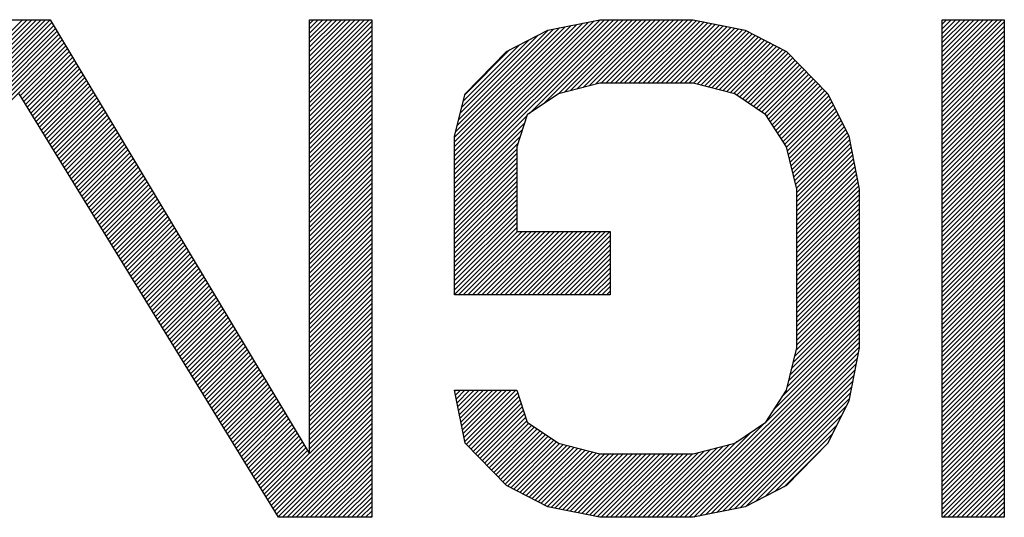
# Model space of a CAD drawing. Units: millimetres. Extents: x 4 to 590, y 2 to 417.
# Drawn here: x 179 to 181, y 368 to 369 of the extents above; entities that cross this region are included whole.
import ezdxf

# ---------------------------------------------------------------- set-up
doc = ezdxf.new("R2010")
doc.units = ezdxf.units.MM
doc.header["$LTSCALE"] = 32.67
doc.layers.add('5_ALL_CURVES', color=7, linetype='CONTINUOUS')

msp = doc.modelspace()

# ---------------------------------------------------------------- linework, layer by layer
at = {"layer": '5_ALL_CURVES', "color": 2, "linetype": 'CONTINUOUS'}
for p, q in [((178.8213, 368.9941), (178.9863, 369.1591)), ((178.8213, 368.9825), (178.9979, 369.1591)), ((178.8213, 368.9709), (179.0095, 369.1591)), ((178.8213, 368.9593), (179.0211, 369.1591)), ((178.8213, 368.9477), (179.0327, 369.1591)), ((178.8213, 368.9361), (179.0443, 369.1591)), ((178.8213, 368.9245), (179.0558, 369.1589)), ((179.7067, 369.1486), (179.7172, 369.1591)), ((179.7067, 369.137), (179.7288, 369.1591)), ((179.7067, 369.1254), (179.7404, 369.1591)), ((179.7067, 369.1138), (179.752, 369.1591)), ((179.7067, 369.1022), (179.7636, 369.1591)), ((179.7067, 369.0906), (179.7752, 369.1591)), ((179.7067, 369.079), (179.7868, 369.1591)), ((179.7067, 369.0674), (179.7984, 369.1591)), ((179.7067, 369.0558), (179.81, 369.1591)), ((179.7067, 369.0442), (179.8216, 369.1591)), ((179.7067, 369.0326), (179.8332, 369.1591)), ((179.7067, 369.021), (179.8448, 369.1591)), ((179.7067, 369.0094), (179.8564, 369.1591)), ((180.0713, 368.794), (180.4364, 369.1591)), ((180.0713, 368.7824), (180.448, 369.1591)), ((180.0713, 368.7708), (180.4596, 369.1591)), ((180.0713, 368.7592), (180.4712, 369.1591)), ((180.0713, 368.7476), (180.4828, 369.1591)), ((180.0713, 368.8056), (180.422, 369.1562)), ((180.2582, 368.9228), (180.4944, 369.1591)), ((180.2945, 368.9476), (180.506, 369.1591)), ((180.3309, 368.9723), (180.5176, 369.1591)), ((180.3469, 368.9768), (180.5292, 369.1591)), ((180.3625, 368.9808), (180.5408, 369.1591)), ((180.3781, 368.9847), (180.5524, 369.1591)), ((180.3937, 368.9887), (180.564, 369.1591)), ((180.4093, 368.9927), (180.5756, 369.1591)), ((180.4248, 368.9967), (180.5872, 369.1591)), ((180.4393, 368.9995), (180.5988, 369.1591)), ((180.4509, 368.9995), (180.6104, 369.1591)), ((180.4625, 368.9995), (180.622, 369.1591)), ((180.4741, 368.9995), (180.6336, 369.1591)), ((180.4857, 368.9995), (180.6452, 369.1591)), ((180.4973, 368.9995), (180.6568, 369.1591)), ((180.5089, 368.9995), (180.6684, 369.1591)), ((180.5205, 368.9995), (180.6784, 369.1574)), ((180.5321, 368.9995), (180.688, 369.1554)), ((181.2953, 369.1478), (181.3065, 369.1591)), ((181.2953, 369.1362), (181.3181, 369.1591)), ((181.2953, 369.1246), (181.3297, 369.1591)), ((181.2953, 369.113), (181.3413, 369.1591)), ((181.2953, 369.1014), (181.3529, 369.1591)), ((181.2953, 369.0898), (181.3645, 369.1591)), ((181.2953, 369.0782), (181.3761, 369.1591)), ((181.2953, 369.0666), (181.3877, 369.1591)), ((181.2953, 369.055), (181.3993, 369.1591)), ((181.2953, 369.0434), (181.4109, 369.1591)), ((181.2953, 369.0318), (181.4225, 369.1591)), ((181.2953, 369.0202), (181.4341, 369.1591)), ((181.2953, 369.0086), (181.4457, 369.1591)), ((178.8213, 368.9129), (179.0601, 369.1517)), ((178.8213, 368.9013), (179.0645, 369.1444)), ((178.8213, 368.8897), (179.0688, 369.1371)), ((179.7067, 368.9978), (179.863, 369.1541)), ((179.7067, 368.9862), (179.863, 369.1425)), ((179.7067, 368.9746), (179.863, 369.1309)), ((180.0713, 368.8172), (180.4074, 369.1532)), ((180.0713, 368.8288), (180.3928, 369.1503)), ((180.0713, 368.8404), (180.3782, 369.1473)), ((180.0713, 368.852), (180.3637, 369.1443)), ((180.0713, 368.8636), (180.3491, 369.1413)), ((180.0741, 368.878), (180.3345, 369.1384)), ((180.0779, 368.8933), (180.3199, 369.1354)), ((180.0817, 368.9087), (180.3051, 369.1322)), ((180.5437, 368.9995), (180.6977, 369.1535)), ((180.5553, 368.9995), (180.7073, 369.1515)), ((180.5669, 368.9995), (180.7169, 369.1495)), ((180.5785, 368.9995), (180.7266, 369.1476)), ((180.5901, 368.9995), (180.7362, 369.1456)), ((180.6017, 368.9995), (180.7458, 369.1436)), ((180.6133, 368.9995), (180.7555, 369.1417)), ((180.6249, 368.9995), (180.7651, 369.1397)), ((180.6365, 368.9995), (180.7747, 369.1377)), ((180.6481, 368.9995), (180.7844, 369.1358)), ((180.6597, 368.9995), (180.794, 369.1338)), ((180.6711, 368.9993), (180.803, 369.1312)), ((181.2953, 368.997), (181.4515, 369.1533)), ((181.2953, 368.9854), (181.4515, 369.1417)), ((178.8213, 368.8781), (179.0731, 369.1299)), ((178.8213, 368.8665), (179.0775, 369.1226)), ((178.8213, 368.8549), (179.0818, 369.1153)), ((178.8213, 368.8433), (179.0861, 369.1081)), ((179.7067, 368.963), (179.863, 369.1193)), ((179.7067, 368.9514), (179.863, 369.1077)), ((180.0854, 368.9241), (180.2814, 369.1201)), ((180.0892, 368.9394), (180.2577, 369.108)), ((180.6803, 368.9969), (180.8107, 369.1273)), ((180.6896, 368.9946), (180.8183, 369.1234)), ((180.6988, 368.9922), (180.826, 369.1194)), ((180.708, 368.9898), (180.8337, 369.1155)), ((180.7173, 368.9875), (180.8414, 369.1116)), ((180.7265, 368.9851), (180.8491, 369.1077)), ((181.2953, 368.9738), (181.4515, 369.1301)), ((181.2953, 368.9622), (181.4515, 369.1185)), ((181.2953, 368.9506), (181.4515, 369.1069)), ((178.8213, 368.8317), (179.0905, 369.1008)), ((178.8213, 368.8201), (179.0948, 369.0936)), ((178.9807, 368.9678), (179.0991, 369.0863)), ((179.7067, 368.9398), (179.863, 369.0961)), ((179.7067, 368.9282), (179.863, 369.0845)), ((180.0929, 368.9548), (180.234, 369.0959)), ((180.0967, 368.9701), (180.2103, 369.0838)), ((180.7358, 368.9828), (180.8567, 369.1037)), ((180.745, 368.9804), (180.8644, 369.0998)), ((180.7543, 368.9781), (180.8721, 369.0959)), ((180.7635, 368.9757), (180.8798, 369.092)), ((180.7727, 368.9733), (180.8875, 369.0881)), ((180.7801, 368.9691), (180.8951, 369.0841)), ((181.2953, 368.939), (181.4515, 369.0953)), ((181.2953, 368.9274), (181.4515, 369.0837)), ((178.9851, 368.9606), (179.1035, 369.079)), ((178.9895, 368.9534), (179.1078, 369.0718)), ((178.9939, 368.9462), (179.1122, 369.0645)), ((178.9983, 368.939), (179.1165, 369.0572)), ((179.7067, 368.9166), (179.863, 369.0729)), ((179.7067, 368.905), (179.863, 369.0613)), ((180.787, 368.9644), (180.9028, 369.0802)), ((180.7939, 368.9597), (180.909, 369.0748)), ((180.8008, 368.955), (180.9148, 369.069)), ((180.8077, 368.9503), (180.9205, 369.0631)), ((180.8146, 368.9456), (180.9262, 369.0572)), ((181.2953, 368.9158), (181.4515, 369.0721)), ((181.2953, 368.9042), (181.4515, 369.0605)), ((179.0027, 368.9318), (179.1208, 369.05)), ((179.0071, 368.9246), (179.1252, 369.0427)), ((179.0115, 368.9174), (179.1295, 369.0354)), ((179.7067, 368.8934), (179.863, 369.0497)), ((179.7067, 368.8818), (179.863, 369.0381)), ((180.8215, 368.9409), (180.932, 369.0514)), ((180.8284, 368.9362), (180.9377, 369.0455)), ((180.8353, 368.9315), (180.9435, 369.0396)), ((180.8422, 368.9268), (180.9492, 369.0338)), ((181.2953, 368.8926), (181.4515, 369.0489)), ((181.2953, 368.881), (181.4515, 369.0373)), ((179.0159, 368.9102), (179.1338, 369.0282)), ((179.0203, 368.9031), (179.1382, 369.0209)), ((179.0247, 368.8959), (179.1425, 369.0137)), ((179.7067, 368.8702), (179.863, 369.0265)), ((179.7067, 368.8586), (179.863, 369.0149)), ((180.8491, 368.9221), (180.9549, 369.0279)), ((180.8548, 368.9162), (180.9607, 369.0221)), ((180.8594, 368.9092), (180.9664, 369.0162)), ((180.864, 368.9022), (180.9722, 369.0103)), ((181.2953, 368.8694), (181.4515, 369.0257)), ((181.2953, 368.8578), (181.4515, 369.0141)), ((179.0291, 368.8887), (179.1469, 369.0064)), ((179.0335, 368.8815), (179.1512, 368.9991)), ((179.0379, 368.8743), (179.1555, 368.9919)), ((179.0423, 368.8671), (179.1599, 368.9846)), ((179.7067, 368.847), (179.863, 369.0033)), ((179.7067, 368.8354), (179.863, 368.9917)), ((180.8686, 368.8952), (180.9779, 369.0045)), ((180.8732, 368.8881), (180.9836, 368.9986)), ((180.8778, 368.8811), (180.9894, 368.9928)), ((180.8823, 368.8741), (180.9951, 368.9869)), ((181.2953, 368.8462), (181.4515, 369.0025)), ((181.2953, 368.8346), (181.4515, 368.9909)), ((179.0467, 368.8599), (179.1642, 368.9773)), ((179.0511, 368.8527), (179.1685, 368.9701)), ((179.0556, 368.8455), (179.1729, 368.9628)), ((179.7067, 368.8238), (179.863, 368.9801)), ((179.7067, 368.8122), (179.863, 368.9685)), ((180.8869, 368.8671), (181.0009, 368.981)), ((180.8915, 368.8601), (181.0066, 368.9752)), ((180.8961, 368.8531), (181.0112, 368.9681)), ((180.9007, 368.846), (181.015, 368.9603)), ((181.2953, 368.823), (181.4515, 368.9793)), ((181.2953, 368.8114), (181.4515, 368.9677)), ((179.06, 368.8383), (179.1772, 368.9555)), ((179.0644, 368.8311), (179.1816, 368.9483)), ((179.0688, 368.8239), (179.1859, 368.941)), ((179.0732, 368.8167), (179.1902, 368.9337)), ((179.7067, 368.8006), (179.863, 368.9569)), ((179.7067, 368.789), (179.863, 368.9453)), ((179.7067, 368.7774), (179.863, 368.9337)), ((180.905, 368.8387), (181.0188, 368.9526)), ((180.9072, 368.8294), (181.0226, 368.9448)), ((180.9095, 368.8201), (181.0264, 368.937)), ((181.2953, 368.7998), (181.4515, 368.9561)), ((181.2953, 368.7882), (181.4515, 368.9445)), ((181.2953, 368.7766), (181.4515, 368.9329)), ((179.0776, 368.8095), (179.1946, 368.9265)), ((179.082, 368.8023), (179.1989, 368.9192)), ((179.0864, 368.7951), (179.2032, 368.912)), ((179.7067, 368.7658), (179.863, 368.9221)), ((179.7067, 368.7542), (179.863, 368.9105)), ((180.0713, 368.736), (180.2529, 368.9175)), ((180.9118, 368.8108), (181.0302, 368.9292)), ((180.9141, 368.8014), (181.034, 368.9214)), ((180.9164, 368.7921), (181.0378, 368.9136)), ((181.2953, 368.765), (181.4515, 368.9213)), ((181.2953, 368.7534), (181.4515, 368.9097)), ((179.0908, 368.7879), (179.2076, 368.9047)), ((179.0952, 368.7807), (179.2119, 368.8974)), ((179.0996, 368.7735), (179.2162, 368.8902)), ((179.7067, 368.7426), (179.863, 368.8989)), ((179.7067, 368.731), (179.863, 368.8873)), ((180.0713, 368.7244), (180.2473, 368.9003)), ((180.0713, 368.7128), (180.2417, 368.8831)), ((180.9186, 368.7828), (181.0417, 368.9058)), ((180.9209, 368.7735), (181.0455, 368.898)), ((180.9232, 368.7642), (181.0493, 368.8902)), ((181.2953, 368.7418), (181.4515, 368.8981)), ((181.2953, 368.7302), (181.4515, 368.8865)), ((179.104, 368.7663), (179.2206, 368.8829)), ((179.1084, 368.7591), (179.2249, 368.8756)), ((179.1128, 368.7519), (179.2293, 368.8684)), ((179.1172, 368.7447), (179.2336, 368.8611)), ((179.7067, 368.7194), (179.863, 368.8757)), ((179.7067, 368.7078), (179.863, 368.8641)), ((180.0713, 368.7012), (180.236, 368.8659)), ((180.9255, 368.7548), (181.0531, 368.8825)), ((180.9278, 368.7455), (181.0569, 368.8747)), ((180.93, 368.7362), (181.0607, 368.8669)), ((181.2953, 368.7186), (181.4515, 368.8749)), ((181.2953, 368.707), (181.4515, 368.8633)), ((179.1216, 368.7375), (179.2379, 368.8538)), ((179.126, 368.7303), (179.2423, 368.8466)), ((179.1304, 368.7231), (179.2466, 368.8393)), ((179.7067, 368.6962), (179.863, 368.8525)), ((179.7067, 368.6846), (179.863, 368.8408)), ((180.0713, 368.6896), (180.2304, 368.8487)), ((180.0713, 368.678), (180.2276, 368.8342)), ((180.9307, 368.7253), (181.0627, 368.8573)), ((180.9307, 368.7137), (181.0646, 368.8476)), ((180.9307, 368.7021), (181.0665, 368.8379)), ((181.2953, 368.6954), (181.4515, 368.8517)), ((181.2953, 368.6838), (181.4515, 368.8401)), ((179.1348, 368.7159), (179.2509, 368.8321)), ((179.1392, 368.7087), (179.2553, 368.8248)), ((179.1436, 368.7015), (179.2596, 368.8175)), ((179.148, 368.6943), (179.264, 368.8103)), ((179.7067, 368.673), (179.863, 368.8292)), ((179.7067, 368.6614), (179.863, 368.8176)), ((180.0713, 368.6664), (180.2276, 368.8226)), ((180.0713, 368.6547), (180.2276, 368.811)), ((180.9307, 368.6905), (181.0684, 368.8282)), ((180.9307, 368.6789), (181.0703, 368.8185)), ((181.2953, 368.6722), (181.4515, 368.8285)), ((181.2953, 368.6606), (181.4515, 368.8169)), ((179.1524, 368.6871), (179.2683, 368.803)), ((179.1568, 368.68), (179.2726, 368.7957)), ((179.1613, 368.6728), (179.277, 368.7885)), ((179.7067, 368.6498), (179.863, 368.806)), ((179.7067, 368.6382), (179.863, 368.7944)), ((180.0713, 368.6431), (180.2276, 368.7994)), ((180.0713, 368.6315), (180.2276, 368.7878)), ((180.9307, 368.6673), (181.0722, 368.8088)), ((180.9307, 368.6557), (181.0741, 368.7991)), ((180.9307, 368.6441), (181.076, 368.7894)), ((181.2953, 368.649), (181.4515, 368.8053)), ((181.2953, 368.6374), (181.4515, 368.7937)), ((179.1657, 368.6656), (179.2813, 368.7812)), ((179.1701, 368.6584), (179.2856, 368.7739)), ((179.1745, 368.6512), (179.29, 368.7667)), ((179.1789, 368.644), (179.2943, 368.7594)), ((179.7067, 368.6266), (179.863, 368.7828)), ((179.7067, 368.615), (179.863, 368.7712)), ((179.7067, 368.6034), (179.863, 368.7596)), ((180.0713, 368.6199), (180.2276, 368.7762)), ((180.0713, 368.6083), (180.2276, 368.7646)), ((180.9307, 368.6325), (181.0779, 368.7797)), ((180.9307, 368.6209), (181.0798, 368.77)), ((180.9307, 368.6092), (181.0817, 368.7603)), ((181.2953, 368.6258), (181.4515, 368.7821)), ((181.2953, 368.6142), (181.4515, 368.7705)), ((179.1833, 368.6368), (179.2987, 368.7521)), ((179.1877, 368.6296), (179.303, 368.7449)), ((179.1921, 368.6224), (179.3073, 368.7376)), ((179.7067, 368.5918), (179.863, 368.748)), ((179.7067, 368.5802), (179.863, 368.7364)), ((180.0713, 368.5967), (180.2276, 368.753)), ((180.0713, 368.5851), (180.2276, 368.7414)), ((180.9307, 368.5976), (181.0836, 368.7506)), ((180.9307, 368.586), (181.0855, 368.7409)), ((181.2953, 368.6026), (181.4515, 368.7589)), ((181.2953, 368.591), (181.4515, 368.7473)), ((181.2953, 368.5794), (181.4515, 368.7356)), ((179.1965, 368.6152), (179.3117, 368.7304)), ((179.2009, 368.608), (179.316, 368.7231)), ((179.2053, 368.6008), (179.3203, 368.7158)), ((179.7067, 368.5686), (179.863, 368.7248)), ((179.7067, 368.557), (179.863, 368.7132)), ((180.0713, 368.5735), (180.2276, 368.7298)), ((180.0713, 368.5619), (180.2276, 368.7182)), ((180.9307, 368.5744), (181.087, 368.7307)), ((180.9307, 368.5628), (181.087, 368.7191)), ((181.2953, 368.5678), (181.4515, 368.724)), ((181.2953, 368.5562), (181.4515, 368.7124)), ((179.2097, 368.5936), (179.3247, 368.7086)), ((179.2141, 368.5864), (179.329, 368.7013)), ((179.2185, 368.5792), (179.3333, 368.694)), ((179.2229, 368.572), (179.3377, 368.6868)), ((179.7067, 368.5454), (179.863, 368.7016)), ((179.7067, 368.5338), (179.863, 368.69)), ((180.0713, 368.5503), (180.2276, 368.7066)), ((180.0713, 368.5387), (180.2276, 368.695)), ((180.9307, 368.5512), (181.087, 368.7075)), ((180.9307, 368.5396), (181.087, 368.6959)), ((181.2953, 368.5446), (181.4515, 368.7008)), ((181.2953, 368.533), (181.4515, 368.6892)), ((179.2273, 368.5648), (179.342, 368.6795)), ((179.2317, 368.5576), (179.3464, 368.6722)), ((179.2361, 368.5504), (179.3507, 368.665)), ((179.7067, 368.5222), (179.863, 368.6784)), ((179.7067, 368.5106), (179.863, 368.6668)), ((180.0713, 368.5271), (180.2276, 368.6834)), ((180.0713, 368.5155), (180.2276, 368.6718)), ((180.9307, 368.528), (181.087, 368.6843)), ((180.9307, 368.5164), (181.087, 368.6727)), ((180.9307, 368.5048), (181.087, 368.6611)), ((181.2953, 368.5214), (181.4515, 368.6776)), ((181.2953, 368.5098), (181.4515, 368.666)), ((179.2405, 368.5432), (179.355, 368.6577)), ((179.2449, 368.536), (179.3594, 368.6505)), ((179.2493, 368.5288), (179.3637, 368.6432)), ((179.2537, 368.5216), (179.368, 368.6359)), ((179.7067, 368.499), (179.863, 368.6552)), ((179.7067, 368.4874), (179.863, 368.6436)), ((180.0713, 368.5039), (180.2276, 368.6602)), ((180.0713, 368.4923), (180.2276, 368.6486)), ((180.0713, 368.4807), (180.2276, 368.637)), ((180.9307, 368.4932), (181.087, 368.6495)), ((180.9307, 368.4816), (181.087, 368.6379)), ((181.2953, 368.4982), (181.4515, 368.6544)), ((181.2953, 368.4866), (181.4515, 368.6428)), ((179.2581, 368.5144), (179.3724, 368.6287)), ((179.2626, 368.5072), (179.3767, 368.6214)), ((179.267, 368.5), (179.3811, 368.6141)), ((179.7067, 368.4758), (179.863, 368.632)), ((179.7067, 368.4642), (179.863, 368.6204)), ((180.0713, 368.4691), (180.2293, 368.6272)), ((180.0814, 368.4676), (180.2409, 368.6272)), ((180.093, 368.4676), (180.2525, 368.6272)), ((180.1046, 368.4676), (180.2641, 368.6272)), ((180.1162, 368.4676), (180.2757, 368.6272)), ((180.1278, 368.4676), (180.2873, 368.6272)), ((180.1394, 368.4676), (180.2989, 368.6272)), ((180.151, 368.4676), (180.3105, 368.6272)), ((180.1626, 368.4676), (180.3221, 368.6272)), ((180.1742, 368.4676), (180.3337, 368.6272)), ((180.1858, 368.4676), (180.3454, 368.6272)), ((180.1974, 368.4676), (180.357, 368.6272)), ((180.209, 368.4676), (180.3686, 368.6272)), ((180.2206, 368.4676), (180.3802, 368.6272)), ((180.2322, 368.4676), (180.3918, 368.6272)), ((180.2438, 368.4676), (180.4034, 368.6272)), ((180.2554, 368.4676), (180.415, 368.6272)), ((180.267, 368.4676), (180.4266, 368.6272)), ((180.2786, 368.4676), (180.4382, 368.6272)), ((180.2902, 368.4676), (180.4498, 368.6272)), ((180.3018, 368.4676), (180.4614, 368.6272)), ((180.3134, 368.4676), (180.462, 368.6161)), ((180.9307, 368.47), (181.087, 368.6263)), ((180.9307, 368.4584), (181.087, 368.6147)), ((181.2953, 368.475), (181.4515, 368.6312)), ((181.2953, 368.4634), (181.4515, 368.6196)), ((179.2714, 368.4928), (179.3854, 368.6069)), ((179.2758, 368.4856), (179.3897, 368.5996)), ((179.2802, 368.4784), (179.3941, 368.5923)), ((179.7067, 368.4526), (179.863, 368.6088)), ((179.7067, 368.441), (179.863, 368.5972)), ((180.325, 368.4676), (180.462, 368.6045)), ((180.3366, 368.4676), (180.462, 368.5929)), ((180.9307, 368.4468), (181.087, 368.6031)), ((180.9307, 368.4352), (181.087, 368.5915)), ((181.2953, 368.4518), (181.4515, 368.608)), ((181.2953, 368.4402), (181.4515, 368.5964)), ((179.2846, 368.4712), (179.3984, 368.5851)), ((179.289, 368.4641), (179.4027, 368.5778)), ((179.2934, 368.4569), (179.4071, 368.5705)), ((179.2978, 368.4497), (179.4114, 368.5633)), ((179.7067, 368.4294), (179.863, 368.5856)), ((179.7067, 368.4178), (179.863, 368.574)), ((179.7067, 368.4062), (179.863, 368.5624)), ((180.3482, 368.4676), (180.462, 368.5813)), ((180.3598, 368.4676), (180.462, 368.5697)), ((180.9307, 368.4236), (181.087, 368.5799)), ((180.9307, 368.412), (181.087, 368.5683)), ((181.2953, 368.4286), (181.4515, 368.5848)), ((181.2953, 368.417), (181.4515, 368.5732)), ((181.2953, 368.4054), (181.4515, 368.5616)), ((179.3022, 368.4425), (179.4157, 368.556)), ((179.3066, 368.4353), (179.4201, 368.5488)), ((179.311, 368.4281), (179.4244, 368.5415)), ((179.7067, 368.3946), (179.863, 368.5508)), ((179.7067, 368.383), (179.863, 368.5392)), ((180.3714, 368.4676), (180.462, 368.5581)), ((180.383, 368.4676), (180.462, 368.5465)), ((180.9307, 368.4004), (181.087, 368.5567)), ((180.9307, 368.3888), (181.087, 368.5451)), ((181.2953, 368.3938), (181.4515, 368.55)), ((181.2953, 368.3822), (181.4515, 368.5384)), ((179.3154, 368.4209), (179.4288, 368.5342)), ((179.3198, 368.4137), (179.4331, 368.527)), ((179.3242, 368.4065), (179.4374, 368.5197)), ((179.3286, 368.3993), (179.4418, 368.5124)), ((179.7067, 368.3714), (179.863, 368.5276)), ((179.7067, 368.3598), (179.863, 368.516)), ((180.3946, 368.4676), (180.462, 368.5349)), ((180.4062, 368.4676), (180.462, 368.5233)), ((180.9307, 368.3772), (181.087, 368.5335)), ((180.9307, 368.3656), (181.087, 368.5219)), ((181.2953, 368.3706), (181.4515, 368.5268)), ((181.2953, 368.359), (181.4515, 368.5152)), ((179.333, 368.3921), (179.4461, 368.5052)), ((179.3374, 368.3849), (179.4504, 368.4979)), ((179.3418, 368.3777), (179.4548, 368.4906)), ((179.7067, 368.3482), (179.863, 368.5044)), ((179.7067, 368.3366), (179.863, 368.4928)), ((180.4178, 368.4676), (180.462, 368.5117)), ((180.4294, 368.4676), (180.462, 368.5001)), ((180.441, 368.4676), (180.462, 368.4885)), ((180.9307, 368.354), (181.087, 368.5103)), ((180.9307, 368.3424), (181.087, 368.4987)), ((181.2953, 368.3474), (181.4515, 368.5036)), ((181.2953, 368.3358), (181.4515, 368.492)), ((179.3462, 368.3705), (179.4591, 368.4834)), ((179.3506, 368.3633), (179.4635, 368.4761)), ((179.355, 368.3561), (179.4678, 368.4689)), ((179.7067, 368.325), (179.863, 368.4812)), ((179.7067, 368.3134), (179.863, 368.4696)), ((180.4526, 368.4676), (180.462, 368.4769)), ((180.922, 368.2989), (181.087, 368.4639)), ((180.9257, 368.3142), (181.087, 368.4755)), ((180.9295, 368.3296), (181.087, 368.4871)), ((181.2953, 368.3242), (181.4515, 368.4804)), ((181.2953, 368.3126), (181.4515, 368.4688)), ((179.3594, 368.3489), (179.4721, 368.4616)), ((179.3638, 368.3417), (179.4765, 368.4543)), ((179.3683, 368.3345), (179.4808, 368.4471)), ((179.3727, 368.3273), (179.4851, 368.4398)), ((179.7067, 368.3018), (179.863, 368.458)), ((179.7067, 368.2902), (179.863, 368.4464)), ((180.9144, 368.2682), (181.087, 368.4407)), ((180.9182, 368.2835), (181.087, 368.4523)), ((181.2953, 368.301), (181.4515, 368.4572)), ((181.2953, 368.2894), (181.4515, 368.4456)), ((179.3771, 368.3201), (179.4895, 368.4325)), ((179.3815, 368.3129), (179.4938, 368.4253)), ((179.3859, 368.3057), (179.4982, 368.418)), ((179.7067, 368.2786), (179.863, 368.4348)), ((179.7067, 368.267), (179.863, 368.4232)), ((180.9069, 368.2374), (181.087, 368.4175)), ((180.9107, 368.2528), (181.087, 368.4291)), ((181.2953, 368.2778), (181.4515, 368.434)), ((181.2953, 368.2662), (181.4515, 368.4224)), ((179.3903, 368.2985), (179.5025, 368.4107)), ((179.3947, 368.2913), (179.5068, 368.4035)), ((179.3991, 368.2841), (179.5112, 368.3962)), ((179.4035, 368.2769), (179.5155, 368.3889)), ((179.7067, 368.2554), (179.863, 368.4116)), ((179.7067, 368.2438), (179.863, 368.4)), ((180.8741, 368.1814), (181.087, 368.3943)), ((180.8959, 368.2149), (181.087, 368.4059)), ((181.2953, 368.2546), (181.4515, 368.4108)), ((181.2953, 368.243), (181.4515, 368.3992)), ((179.4079, 368.2697), (179.5198, 368.3817)), ((179.4123, 368.2625), (179.5242, 368.3744)), ((179.4167, 368.2553), (179.5285, 368.3672)), ((179.7067, 368.2322), (179.863, 368.3884)), ((179.7067, 368.2206), (179.863, 368.3768)), ((179.7067, 368.209), (179.863, 368.3652)), ((180.6133, 367.9091), (181.087, 368.3827)), ((180.6249, 367.9091), (181.087, 368.3711)), ((181.2953, 368.2314), (181.4515, 368.3876)), ((181.2953, 368.2198), (181.4515, 368.376)), ((181.2953, 368.2082), (181.4515, 368.3644)), ((179.4211, 368.2481), (179.5328, 368.3599)), ((179.4255, 368.241), (179.5372, 368.3526)), ((179.4299, 368.2338), (179.5415, 368.3454)), ((179.7067, 368.1974), (179.863, 368.3536)), ((179.7067, 368.1858), (179.863, 368.342)), ((180.6365, 367.9091), (181.087, 368.3595)), ((180.6482, 367.9091), (181.087, 368.3479)), ((181.2953, 368.1966), (181.4515, 368.3528)), ((181.2953, 368.185), (181.4515, 368.3412)), ((179.4343, 368.2266), (179.5459, 368.3381)), ((179.4387, 368.2194), (179.5502, 368.3308)), ((179.4431, 368.2122), (179.5545, 368.3236)), ((179.4475, 368.205), (179.5589, 368.3163)), ((179.7067, 368.1742), (179.863, 368.3304)), ((179.7067, 368.1626), (179.863, 368.3188)), ((180.6598, 367.9091), (181.087, 368.3363)), ((180.6716, 367.9093), (181.0845, 368.3222)), ((181.2953, 368.1734), (181.4515, 368.3296)), ((181.2953, 368.1618), (181.4515, 368.318)), ((179.4519, 368.1978), (179.5632, 368.309)), ((179.4563, 368.1906), (179.5675, 368.3018)), ((179.4607, 368.1834), (179.5719, 368.2945)), ((179.7067, 368.151), (179.863, 368.3072)), ((179.7067, 368.1394), (179.863, 368.2956)), ((180.6862, 367.9123), (181.0817, 368.3078)), ((180.7008, 367.9153), (181.0789, 368.2934)), ((181.2953, 368.1502), (181.4515, 368.3064)), ((181.2953, 368.1386), (181.4515, 368.2948)), ((179.4651, 368.1762), (179.5762, 368.2873)), ((179.4696, 368.169), (179.5806, 368.28)), ((179.474, 368.1618), (179.5849, 368.2727)), ((179.4784, 368.1546), (179.5892, 368.2655)), ((179.7067, 368.1278), (179.863, 368.284)), ((179.7067, 368.1162), (179.863, 368.2724)), ((180.7154, 367.9183), (181.0761, 368.279)), ((181.2953, 368.127), (181.4515, 368.2832)), ((181.2953, 368.1154), (181.4515, 368.2716)), ((179.4828, 368.1474), (179.5936, 368.2582)), ((179.4872, 368.1402), (179.5979, 368.2509)), ((179.4916, 368.133), (179.6022, 368.2437)), ((179.7067, 368.1046), (179.863, 368.2608)), ((179.7067, 368.093), (179.863, 368.2492)), ((180.7299, 367.9213), (181.0732, 368.2645)), ((180.7445, 367.9242), (181.0704, 368.2501)), ((181.2953, 368.1038), (181.4515, 368.26)), ((181.2953, 368.0922), (181.4515, 368.2484)), ((179.496, 368.1258), (179.6066, 368.2364)), ((179.5004, 368.1186), (179.6109, 368.2291)), ((179.5048, 368.1114), (179.6153, 368.2219)), ((179.7067, 368.0813), (179.863, 368.2376)), ((179.7067, 368.0697), (179.863, 368.226)), ((180.0718, 368.226), (180.074, 368.2282)), ((180.0737, 368.2163), (180.0856, 368.2282)), ((180.0756, 368.2066), (180.0972, 368.2282)), ((180.0775, 368.1969), (180.1088, 368.2282)), ((180.0794, 368.1872), (180.1204, 368.2282)), ((180.0813, 368.1775), (180.132, 368.2282)), ((180.0832, 368.1677), (180.1436, 368.2282)), ((180.0851, 368.158), (180.1552, 368.2282)), ((180.087, 368.1483), (180.1668, 368.2282)), ((180.0889, 368.1386), (180.1784, 368.2282)), ((180.0908, 368.1289), (180.19, 368.2282)), ((180.0927, 368.1192), (180.2016, 368.2282)), ((180.0946, 368.1095), (180.2132, 368.2282)), ((180.0965, 368.0998), (180.2248, 368.2282)), ((180.1004, 368.0922), (180.2298, 368.2215)), ((180.7591, 367.9272), (181.0676, 368.2357)), ((180.7737, 367.9302), (181.0648, 368.2213)), ((181.2953, 368.0806), (181.4515, 368.2368)), ((181.2953, 368.069), (181.4515, 368.2252)), ((179.5092, 368.1042), (179.6196, 368.2146)), ((179.5136, 368.097), (179.6239, 368.2073)), ((179.518, 368.0898), (179.6283, 368.2001)), ((179.5224, 368.0826), (179.6326, 368.1928)), ((179.6017, 367.9531), (179.863, 368.2144)), ((179.6061, 367.9459), (179.863, 368.2028)), ((179.6105, 367.9387), (179.863, 368.1912)), ((180.1061, 368.0863), (180.2326, 368.2128)), ((180.1119, 368.0804), (180.2355, 368.204)), ((180.1176, 368.0746), (180.2383, 368.1953)), ((180.7883, 367.9332), (181.0619, 368.2068)), ((181.2953, 368.0574), (181.4515, 368.2136)), ((181.2953, 368.0458), (181.4515, 368.202)), ((179.5268, 368.0754), (179.6369, 368.1856)), ((179.5312, 368.0682), (179.6413, 368.1783)), ((179.5356, 368.061), (179.6456, 368.171)), ((179.6149, 367.9315), (179.863, 368.1796)), ((179.6193, 367.9243), (179.863, 368.168)), ((180.1233, 368.0687), (180.2412, 368.1865)), ((180.1291, 368.0628), (180.244, 368.1778)), ((180.1348, 368.057), (180.2469, 368.1691)), ((180.8043, 367.9376), (181.0538, 368.1871)), ((181.2953, 368.0342), (181.4515, 368.1904)), ((181.2953, 368.0226), (181.4515, 368.1788)), ((181.2953, 368.011), (181.4515, 368.1672)), ((179.54, 368.0538), (179.6499, 368.1638)), ((179.5444, 368.0466), (179.6543, 368.1565)), ((179.5488, 368.0394), (179.6586, 368.1492)), ((179.5532, 368.0322), (179.663, 368.142)), ((179.6237, 367.9171), (179.863, 368.1564)), ((179.6281, 367.9099), (179.863, 368.1448)), ((180.1406, 368.0511), (180.2497, 368.1603)), ((180.1463, 368.0453), (180.2526, 368.1516)), ((180.152, 368.0394), (180.258, 368.1454)), ((180.828, 367.9497), (181.0427, 368.1644)), ((180.8517, 367.9618), (181.0315, 368.1417)), ((181.2953, 367.9994), (181.4515, 368.1556)), ((181.2953, 367.9877), (181.4515, 368.144)), ((179.5576, 368.0251), (179.6673, 368.1347)), ((179.562, 368.0179), (179.6716, 368.1274)), ((179.5664, 368.0107), (179.676, 368.1202)), ((179.6389, 367.9091), (179.863, 368.1332)), ((179.6505, 367.9091), (179.863, 368.1216)), ((180.1578, 368.0335), (180.2649, 368.1407)), ((180.1635, 368.0277), (180.2718, 368.136)), ((180.1693, 368.0218), (180.2788, 368.1313)), ((180.175, 368.016), (180.2857, 368.1266)), ((180.1807, 368.0101), (180.2926, 368.1219)), ((180.1865, 368.0042), (180.2995, 368.1172)), ((180.6017, 367.9091), (180.8166, 368.124)), ((180.8754, 367.9739), (181.0204, 368.1189)), ((181.2953, 367.9761), (181.4515, 368.1324)), ((181.2953, 367.9645), (181.4515, 368.1208)), ((179.5708, 368.0035), (179.6803, 368.1129)), ((179.5753, 367.9963), (179.6846, 368.1057)), ((179.5797, 367.9891), (179.689, 368.0984)), ((179.6621, 367.9091), (179.863, 368.11)), ((179.6737, 367.9091), (179.863, 368.0984)), ((180.1922, 367.9984), (180.3064, 368.1125)), ((180.198, 367.9925), (180.3133, 368.1078)), ((180.2044, 367.9874), (180.3202, 368.1031)), ((180.2121, 367.9835), (180.3271, 368.0984)), ((180.2198, 367.9795), (180.3347, 368.0945)), ((180.2275, 367.9756), (180.344, 368.0921)), ((180.5785, 367.9091), (180.7614, 368.0919)), ((180.5901, 367.9091), (180.7803, 368.0992)), ((180.8991, 367.986), (181.0093, 368.0962)), ((181.2953, 367.9529), (181.4515, 368.1092)), ((181.2953, 367.9413), (181.4515, 368.0976)), ((179.5841, 367.9819), (179.6933, 368.0911)), ((179.5885, 367.9747), (179.6977, 368.0839)), ((179.5929, 367.9675), (179.702, 368.0766)), ((179.5973, 367.9603), (179.7063, 368.0693)), ((179.6853, 367.9091), (179.863, 368.0868)), ((179.6969, 367.9091), (179.863, 368.0752)), ((180.2351, 367.9717), (180.3532, 368.0898)), ((180.2428, 367.9678), (180.3624, 368.0874)), ((180.2505, 367.9638), (180.3717, 368.085)), ((180.2582, 367.9599), (180.3809, 368.0827)), ((180.2659, 367.956), (180.3902, 368.0803)), ((180.2735, 367.9521), (180.3994, 368.078)), ((180.2812, 367.9482), (180.4087, 368.0756)), ((180.2889, 367.9442), (180.4179, 368.0732)), ((180.2966, 367.9403), (180.4271, 368.0709)), ((180.3043, 367.9364), (180.4365, 368.0686)), ((180.3135, 367.9341), (180.4481, 368.0686)), ((180.3232, 367.9321), (180.4597, 368.0686)), ((180.3328, 367.9301), (180.4713, 368.0686)), ((180.3424, 367.9282), (180.4829, 368.0686)), ((180.3521, 367.9262), (180.4945, 368.0686)), ((180.3617, 367.9242), (180.5061, 368.0686)), ((180.3713, 367.9223), (180.5177, 368.0686)), ((180.381, 367.9203), (180.5293, 368.0686)), ((180.3906, 367.9183), (180.5409, 368.0686)), ((180.4002, 367.9164), (180.5525, 368.0686)), ((180.4099, 367.9144), (180.5641, 368.0686)), ((180.4195, 367.9124), (180.5757, 368.0686)), ((180.4291, 367.9105), (180.5873, 368.0686)), ((180.4393, 367.9091), (180.5989, 368.0686)), ((180.4509, 367.9091), (180.6105, 368.0686)), ((180.4625, 367.9091), (180.6221, 368.0686)), ((180.4741, 367.9091), (180.6337, 368.0686)), ((180.4857, 367.9091), (180.6453, 368.0686)), ((180.4973, 367.9091), (180.6569, 368.0686)), ((180.5089, 367.9091), (180.6685, 368.0686)), ((180.5205, 367.9091), (180.6835, 368.072)), ((180.5321, 367.9091), (180.6991, 368.076)), ((180.5437, 367.9091), (180.7146, 368.08)), ((180.5553, 367.9091), (180.7302, 368.0839)), ((180.5669, 367.9091), (180.7458, 368.0879)), ((181.2953, 367.9297), (181.4515, 368.086)), ((181.2953, 367.9181), (181.4515, 368.0744)), ((179.7085, 367.9091), (179.863, 368.0636)), ((179.7201, 367.9091), (179.863, 368.052)), ((181.2978, 367.9091), (181.4515, 368.0628)), ((181.3094, 367.9091), (181.4515, 368.0512)), ((179.7317, 367.9091), (179.863, 368.0404)), ((179.7433, 367.9091), (179.863, 368.0288)), ((181.321, 367.9091), (181.4515, 368.0396)), ((181.3326, 367.9091), (181.4515, 368.028)), ((179.7549, 367.9091), (179.863, 368.0172)), ((179.7665, 367.9091), (179.863, 368.0056)), ((179.7781, 367.9091), (179.863, 367.994)), ((181.3442, 367.9091), (181.4515, 368.0164)), ((181.3558, 367.9091), (181.4515, 368.0048)), ((181.3674, 367.9091), (181.4515, 367.9932)), ((179.7897, 367.9091), (179.863, 367.9824)), ((179.8013, 367.9091), (179.863, 367.9708)), ((181.379, 367.9091), (181.4515, 367.9816)), ((181.3906, 367.9091), (181.4515, 367.97)), ((179.8129, 367.9091), (179.863, 367.9592)), ((179.8245, 367.9091), (179.863, 367.9476)), ((181.4022, 367.9091), (181.4515, 367.9584)), ((181.4138, 367.9091), (181.4515, 367.9468)), ((179.8361, 367.9091), (179.863, 367.936)), ((179.8477, 367.9091), (179.863, 367.9244)), ((181.4254, 367.9091), (181.4515, 367.9352)), ((181.437, 367.9091), (181.4515, 367.9236)), ((179.8593, 367.9091), (179.863, 367.9128)), ((181.4486, 367.9091), (181.4515, 367.912))]:
    msp.add_line(p, q, dxfattribs=at)
at = {"layer": '5_ALL_CURVES', "color": 40, "linetype": 'CONTINUOUS'}
for p, q in [((178.8213, 369.1591), (179.0557, 369.1591)), ((179.0557, 369.1591), (179.7067, 368.0686)), ((179.7067, 368.0686), (179.7067, 369.1591)), ((179.7067, 369.1591), (179.863, 369.1591)), ((179.863, 369.1591), (179.863, 367.9091)), ((180.3057, 369.1325), (180.4359, 369.1591)), ((180.4359, 369.1591), (180.6703, 369.1591)), ((180.6703, 369.1591), (180.8005, 369.1325)), ((181.2953, 367.9091), (181.2953, 369.1591)), ((181.2953, 369.1591), (181.4515, 369.1591)), ((181.4515, 369.1591), (181.4515, 367.9091)), ((180.2015, 369.0793), (180.3057, 369.1325)), ((180.8005, 369.1325), (180.9047, 369.0793)), ((180.0974, 368.9729), (180.2015, 369.0793)), ((180.9047, 369.0793), (181.0088, 368.9729)), ((180.4359, 368.9995), (180.3317, 368.9729)), ((180.6703, 368.9995), (180.4359, 368.9995)), ((180.7745, 368.9729), (180.6703, 368.9995)), ((179.6286, 367.9091), (178.9776, 368.9729)), ((180.0713, 368.8665), (180.0974, 368.9729)), ((180.3317, 368.9729), (180.2536, 368.9197)), ((180.8526, 368.9197), (180.7745, 368.9729)), ((181.0088, 368.9729), (181.0609, 368.8665)), ((180.2536, 368.9197), (180.2276, 368.8399)), ((180.9047, 368.8399), (180.8526, 368.9197)), ((180.0713, 368.4676), (180.0713, 368.8665)), ((181.0609, 368.8665), (181.087, 368.7335)), ((180.2276, 368.8399), (180.2276, 368.6272)), ((180.9307, 368.7335), (180.9047, 368.8399)), ((180.9307, 368.3346), (180.9307, 368.7335)), ((181.087, 368.7335), (181.087, 368.3346)), ((180.2276, 368.6272), (180.462, 368.6272)), ((180.462, 368.6272), (180.462, 368.4676)), ((180.462, 368.4676), (180.0713, 368.4676)), ((180.9047, 368.2282), (180.9307, 368.3346)), ((181.087, 368.3346), (181.0609, 368.2016)), ((180.0974, 368.0952), (180.0713, 368.2282)), ((180.0713, 368.2282), (180.2276, 368.2282)), ((180.2276, 368.2282), (180.2536, 368.1484)), ((180.8526, 368.1484), (180.9047, 368.2282)), ((181.0609, 368.2016), (181.0088, 368.0952)), ((180.2536, 368.1484), (180.3317, 368.0952)), ((180.7745, 368.0952), (180.8526, 368.1484)), ((180.2015, 367.9889), (180.0974, 368.0952)), ((180.3317, 368.0952), (180.4359, 368.0686)), ((180.6703, 368.0686), (180.7745, 368.0952)), ((181.0088, 368.0952), (180.9047, 367.9889)), ((180.4359, 368.0686), (180.6703, 368.0686)), ((180.3057, 367.9357), (180.2015, 367.9889)), ((180.9047, 367.9889), (180.8005, 367.9357)), ((180.4359, 367.9091), (180.3057, 367.9357)), ((180.8005, 367.9357), (180.6703, 367.9091)), ((179.863, 367.9091), (179.6286, 367.9091)), ((180.6703, 367.9091), (180.4359, 367.9091)), ((181.4515, 367.9091), (181.2953, 367.9091))]:
    msp.add_line(p, q, dxfattribs=at)

doc.saveas('drawing.dxf')
